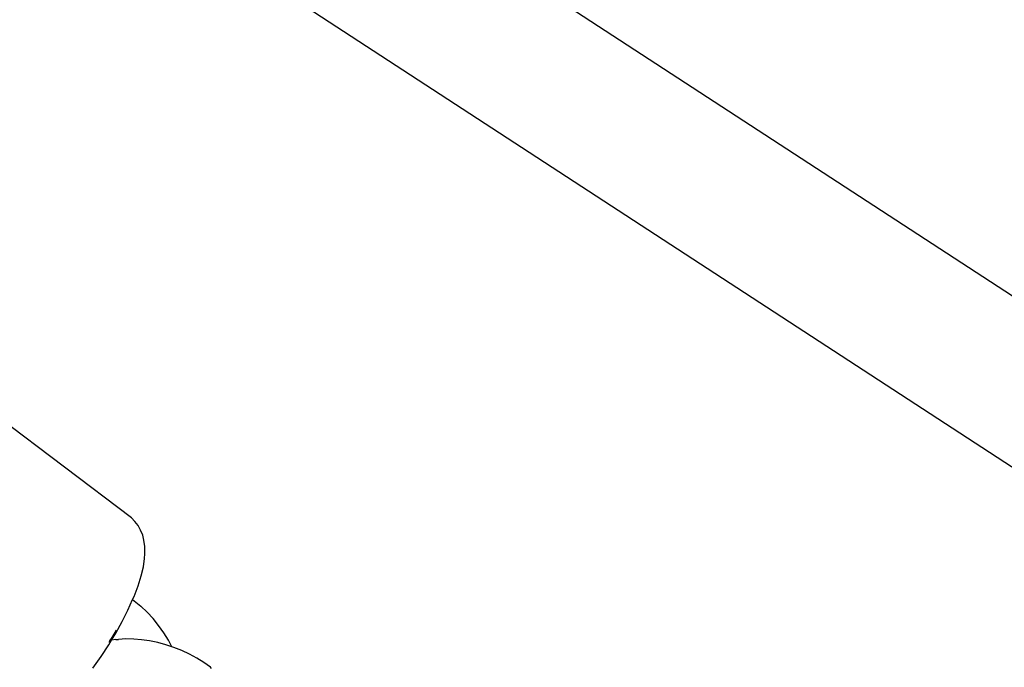
# Model space of a CAD drawing. Units: millimetres. Extents: x -384 to 3336, y -101 to 1313.
# Drawn here: x 2128 to 2138, y 980 to 987 of the extents above; entities that cross this region are included whole.
import ezdxf

# ---------------------------------------------------------------- set-up
doc = ezdxf.new("R2010")
doc.units = ezdxf.units.MM
doc.header["$LTSCALE"] = 45
doc.layers.add('VP-SIDE', color=50, linetype='Continuous', plot=False)

# ---------------------------------------------------------------- blocks, each defined once
blk = doc.blocks.new('RB1314_side')
at = {"color": 0}
for p, q in [((2885.0513, 231.297), (2895.5286, 224.4629)), ((2884.2656, 230.1546), (2894.6304, 223.394)), ((2883.8966, 224.3535), (2880.1117, 227.218)), ((2883.8966, 224.3535), (2883.9316, 224.3185)), ((2883.9624, 224.2795), (2883.9316, 224.3185)), ((2883.9863, 224.2366), (2883.9624, 224.2795)), ((2884.0066, 224.1858), (2883.9863, 224.2366)), ((2884.0174, 224.1389), (2884.0066, 224.1858)), ((2884.027, 224.0777), (2884.0174, 224.1389)), ((2884.0262, 224.0058), (2884.027, 224.0777)), ((2884.0126, 223.8818), (2884.0233, 223.9613)), ((2884.0233, 223.9613), (2884.0262, 224.0058)), ((2883.9921, 223.7935), (2884.0126, 223.8818)), ((2883.962, 223.6975), (2883.9921, 223.7935)), ((2883.9225, 223.5947), (2883.962, 223.6975)), ((2883.8633, 223.4614), (2883.9089, 223.5642)), ((2883.9089, 223.5642), (2883.9225, 223.5947)), ((2883.9089, 223.5642), (2883.9242, 223.5527)), ((2883.9242, 223.5527), (2883.9879, 223.5007)), ((2884.0489, 223.4433), (2883.9879, 223.5007)), ((2883.8087, 223.3528), (2883.8633, 223.4614)), ((2884.1064, 223.3812), (2884.0489, 223.4433)), ((2884.1601, 223.3148), (2884.1064, 223.3812)), ((2883.7468, 223.2413), (2883.8087, 223.3528)), ((2884.2095, 223.2446), (2884.1601, 223.3148)), ((2883.7286, 223.2316), (2883.6923, 223.1717)), ((2883.7057, 223.1735), (2883.7468, 223.2413)), ((2883.7505, 223.2711), (2883.7286, 223.2316)), ((2883.746, 223.1788), (2883.7719, 223.1804)), ((2883.8442, 223.1844), (2883.7719, 223.1804)), ((2883.919, 223.1833), (2883.8442, 223.1844)), ((2883.9956, 223.177), (2883.919, 223.1833)), ((2884.2542, 223.1714), (2884.2095, 223.2446)), ((2883.6038, 223.0146), (2883.6782, 223.1281)), ((2883.6782, 223.1281), (2883.7057, 223.1735)), ((2883.6923, 223.1717), (2883.6789, 223.1497)), ((2883.6923, 223.1717), (2883.681, 223.1702)), ((2883.7019, 223.173), (2883.6923, 223.1717)), ((2883.746, 223.1788), (2883.7057, 223.1735)), ((2884.0734, 223.1656), (2883.9956, 223.177)), ((2884.1517, 223.1492), (2884.0734, 223.1656)), ((2884.23, 223.1279), (2884.1517, 223.1492)), ((2884.2868, 223.1089), (2884.23, 223.1279)), ((2884.2868, 223.1089), (2884.2542, 223.1714)), ((2884.3074, 223.1019), (2884.2868, 223.1089)), ((2884.3835, 223.0715), (2884.3074, 223.1019)), ((2883.5242, 222.9019), (2883.6038, 223.0146)), ((2884.4575, 223.0368), (2884.3835, 223.0715)), ((2884.5287, 222.9982), (2884.4575, 223.0368)), ((2884.5967, 222.956), (2884.5287, 222.9982)), ((2884.6609, 222.9106), (2884.5967, 222.956)), ((2884.6718, 222.8979), (2884.6609, 222.9106))]:
    blk.add_line(p, q, dxfattribs=at)

msp = doc.modelspace()

# ---------------------------------------------------------------- block references
at = {"layer": 'VP-SIDE', "color": 0}
msp.add_blockref('RB1314_side', (-754.6281, 757.4948), dxfattribs=at)

doc.saveas('drawing.dxf')
